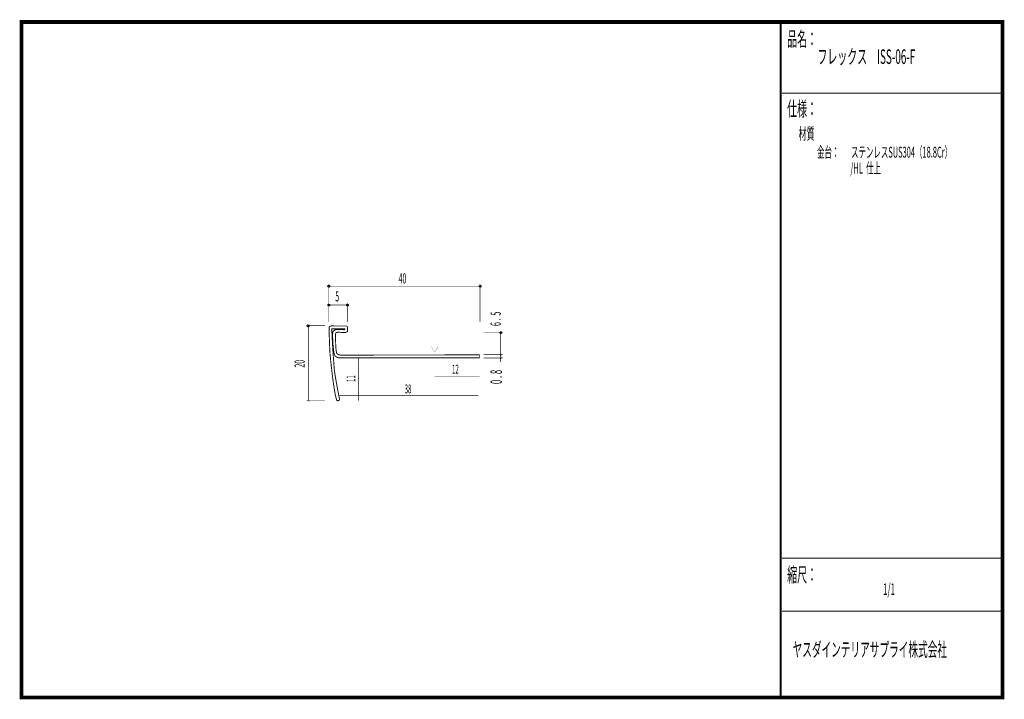
# Model space of a CAD drawing. Extents: x 18 to 279, y -200 to -19.
import ezdxf
from ezdxf.enums import TextEntityAlignment as Align

# ---------------------------------------------------------------- set-up
doc = ezdxf.new("R2010")
doc.units = 0
doc.header["$MEASUREMENT"] = 0
doc.linetypes.add('AIGENLINE001', pattern=[0.7056, 0.3528, -0.3528])
doc.layers.add('LAYER_1', color=7, linetype='Continuous')
doc.layers.add('LAYER_3', color=7, linetype='Continuous')
doc.styles.get("Standard").update_dxf_attribs({"font": 'TXT', "bigfont": 'BIGFONT'})

# ---------------------------------------------------------------- blocks, each defined once
blk = doc.blocks.new('AIGNBL01010002')
at = {"layer": 'LAYER_1', "const_width": 0.05}
blk.add_lwpolyline([(94.3024, -121.0393, 0.41422332), (94.5524, -120.7892, 0.39343979), (94.3024, -120.5398, 0.39277633), (94.0525, -120.7892, 0.41416129)], format="xyb", close=True, dxfattribs=at)
blk = doc.blocks.new('AIGNBL01010003')
at = {"layer": 'LAYER_1'}
blk.add_circle((94.3024, -100.8135), 0.2499, dxfattribs=at)
blk = doc.blocks.new('AIGNBL01010004')
at = {"layer": 'LAYER_1'}
blk.add_circle((99.7484, -95.3013), 0.2499, dxfattribs=at)
blk = doc.blocks.new('AIGNBL01010005')
at = {"layer": 'LAYER_1'}
blk.add_circle((99.7484, -90.2963), 0.2499, dxfattribs=at)
blk = doc.blocks.new('AIGNBL01010006')
at = {"layer": 'LAYER_1'}
blk.add_circle((104.7535, -95.3013), 0.25, dxfattribs=at)
blk = doc.blocks.new('AIGNBL01010007')
at = {"layer": 'LAYER_1'}
blk.add_circle((140.0092, -90.3183), 0.2499, dxfattribs=at)
blk = doc.blocks.new('AIGNBL01010008')
at = {"layer": 'LAYER_1'}
blk.add_circle((145.5214, -102.6435), 0.2499, dxfattribs=at)
blk = doc.blocks.new('AIGNBL01010009')
at = {"layer": 'LAYER_1', "const_width": 0.05}
blk.add_lwpolyline([(145.5214, -108.7362, 0.3937631), (145.7711, -108.4861, 0.39339047), (145.5214, -108.2366, 0.39321263), (145.2716, -108.4861, 0.39344416)], format="xyb", close=True, dxfattribs=at)
blk = doc.blocks.new('AIGNBL0101000A')
at = {"layer": 'LAYER_1', "const_width": 0.05}
blk.add_lwpolyline([(145.5214, -109.6622, 0.39384659), (145.7711, -109.4121, 0.39350234), (145.5214, -109.1627, 0.39320522), (145.2716, -109.4121, 0.39354962)], format="xyb", close=True, dxfattribs=at)

msp = doc.modelspace()

# ---------------------------------------------------------------- linework, layer by layer
at = {"layer": 'LAYER_1', "const_width": 0.1411}
for points in [[(99.7484, -89.7892), (99.7484, -99.8213)], [(139.9871, -90.2963), (99.7484, -90.2963)], [(139.9871, -99.8213), (139.9871, -89.7892)], [(99.7484, -95.3013), (104.7535, -95.3013)], [(104.7535, -99.8213), (104.7535, -94.8163)], [(98.7562, -100.8135), (93.7733, -100.8135)], [(94.3024, -100.8135), (94.3024, -120.7892)], [(141.0014, -102.6215), (145.9844, -102.6215)], [(145.4993, -102.6215), (145.4993, -110.4263)], [(141.0014, -108.4861), (145.9844, -108.4861)], [(141.0014, -109.39), (145.9844, -109.39)], [(93.7733, -120.7892), (98.7562, -120.7892)]]:
    msp.add_lwpolyline(points, dxfattribs=at)
at = {"layer": 'LAYER_1', "const_width": 0.2469}
msp.add_lwpolyline([(102.6554, -120.5839, -0.01107096), (101.3521, -113.5313, -0.02760627), (101.1416, -111.5584, -0.00897408), (100.5684, -102.2981), (100.5684, -101.6587), (104.0079, -101.6587), (104.0079, -101.9013, 0.04021555), (102.0269, -101.8329, 0.04076247), (101.5065, -101.9083, 0.07970074), (101.1857, -102.0336, 0.17473772), (100.8701, -102.4706, 0.05007017), (100.7833, -102.8381, 0.03578337), (100.751, -103.3545, 0.01499695), (100.7889, -104.1723, 0.02399075), (100.9946, -107.1419, 0.0226205), (101.1518, -108.0856, 0.03783408), (101.2999, -108.5985, 0.09385868), (101.4682, -108.8905, 0.12184512), (102.102, -109.2642, 0.08965471), (103.0045, -109.3771, 0.03075648), (103.2803, -109.3535), (139.8149, -109.3535), (139.8149, -108.5818), (103.3024, -108.619, -0.08933818), (102.415, -108.5273, -0.132711), (101.9429, -108.2303, -0.00995377), (101.9244, -108.207, -0.07981616), (101.826, -107.9858, -0.03463385), (101.7293, -107.5212, -0.01886836), (101.6362, -106.6279, -0.01162054), (101.5675, -105.1146, -0.00652011), (101.5495, -103.4337, -0.10082929), (101.5923, -102.8438, -0.23826051), (101.8333, -102.5981, -0.09669213), (102.2551, -102.5407, 0.00652494), (103.9759, -102.608, 0.04268199), (104.3228, -102.556, 0.08330444), (104.5728, -102.4521, 0.2554249), (104.7535, -102.1218, 0.0568375), (104.7101, -101.226, 0.0990947), (104.6252, -100.9951, 0.28148767), (104.3718, -100.876, -0.00992744), (102.8235, -100.8868, -0.00278484), (100.5849, -100.8688, 0.14245414), (100.0273, -100.9657, 0.04472758), (99.9675, -101.0138, 0.2060918), (99.8166, -101.4389, 0.02759168), (99.8216, -101.5264, 0.00951625), (100.0833, -108.3613, 0.01049062), (100.9435, -115.8872, 0.00909309), (101.3188, -118.2788, 0.01496894), (101.6359, -119.8288, 0.0340029), (101.9399, -120.8381)], format="xyb", close=True, dxfattribs=at)
at = {"layer": 'LAYER_1', "color": 4, "const_width": 0.05}
msp.add_lwpolyline([(127.0856, -106.3997), (128.8175, -106.4004), (127.9521, -107.8983)], close=True, dxfattribs=at)
at = {"layer": 'LAYER_1', "color": 4, "linetype": 'AIGENLINE001', "const_width": 0.1411, "flags": 128}
for points in [[(107.5943, -109.3535), (107.5943, -120.7602)], [(127.9452, -114.3951), (139.932, -114.3951)], [(102.6554, -119.3491), (139.5314, -119.3491)]]:
    msp.add_lwpolyline(points, dxfattribs=at)
at = {"layer": 'LAYER_3', "const_width": 0.9984}
msp.add_lwpolyline([(279, -199.7077), (17.9999, -199.7077), (17.9999, -20), (279, -20)], close=True, dxfattribs=at)
at = {"layer": 'LAYER_3'}
for points, const_width in [([(220.0159, -19.6379), (220.0159, -199.7077)], 0.4974), ([(220.3097, -38.923), (279, -38.923)], 0.2469), ([(220.3097, -162.6306), (279, -162.6306)], 0.2469), ([(220.3097, -176.7417), (279, -176.7417)], 0.2469)]:
    msp.add_lwpolyline(points, dxfattribs=dict(at, const_width=const_width))

# ---------------------------------------------------------------- block references
at = {"layer": 'LAYER_1'}
for name in ['AIGNBL01010005', 'AIGNBL01010007', 'AIGNBL01010004', 'AIGNBL01010006', 'AIGNBL01010003', 'AIGNBL01010008', 'AIGNBL01010009', 'AIGNBL0101000A', 'AIGNBL01010002']:
    msp.add_blockref(name, (0, 0), dxfattribs=at)

# ---------------------------------------------------------------- texts
at = {"layer": 'LAYER_1', "width": 0.5}
for s, p in [('40', (118.3354, -89.5687)), ('5', (101.4682, -94.3532))]:
    msp.add_text(s, height=2.7138, dxfattribs=at).set_placement(p)
for s, height, p in [('6 .  5', 2.7138, (145.5087, -100.8873)), ('20', 2.7138, (93.3543, -111.9477)), ('0 . 8', 3.0119, (145.7932, -116.3209))]:
    msp.add_text(s, height=height, rotation=90, dxfattribs=at).set_placement(p)
at = {"layer": 'LAYER_1', "color": 4, "width": 0.5}
for s, p in [('12', (133.4315, -113.5538)), ('38', (120.8414, -118.82))]:
    msp.add_text(s, height=2.3746, dxfattribs=at).set_placement(p, align=Align.CENTER)
msp.add_text('11', height=2.3746, rotation=90, dxfattribs=at).set_placement((106.8295, -114.8801), align=Align.CENTER)
at = {"layer": 'LAYER_3', "width": 0.5}
for s, height, p in [('品名：', 3.8777, (221.7191, -26.4576)), ('フレックス\u3000ISS-06-F', 3.8777, (229.7758, -31.1617)), ('仕様：', 3.8777, (221.7191, -45.0374)), ('材質', 3.1022, (224.7635, -51.2704)), ('金台：       ステンレスSUS304（18.8Cr）', 2.9083, (229.658, -56.0917)), ('                    /HL  仕上', 2.9083, (229.658, -60.325)), ('縮尺：', 3.8777, (221.7191, -168.9802)), ('1/1', 3.1022, (247.238, -172.4494)), ('ヤスダインテリアサプライ株式会社', 3.7643, (223.1633, -188.845))]:
    msp.add_text(s, height=height, dxfattribs=at).set_placement(p)

doc.saveas('drawing.dxf')
